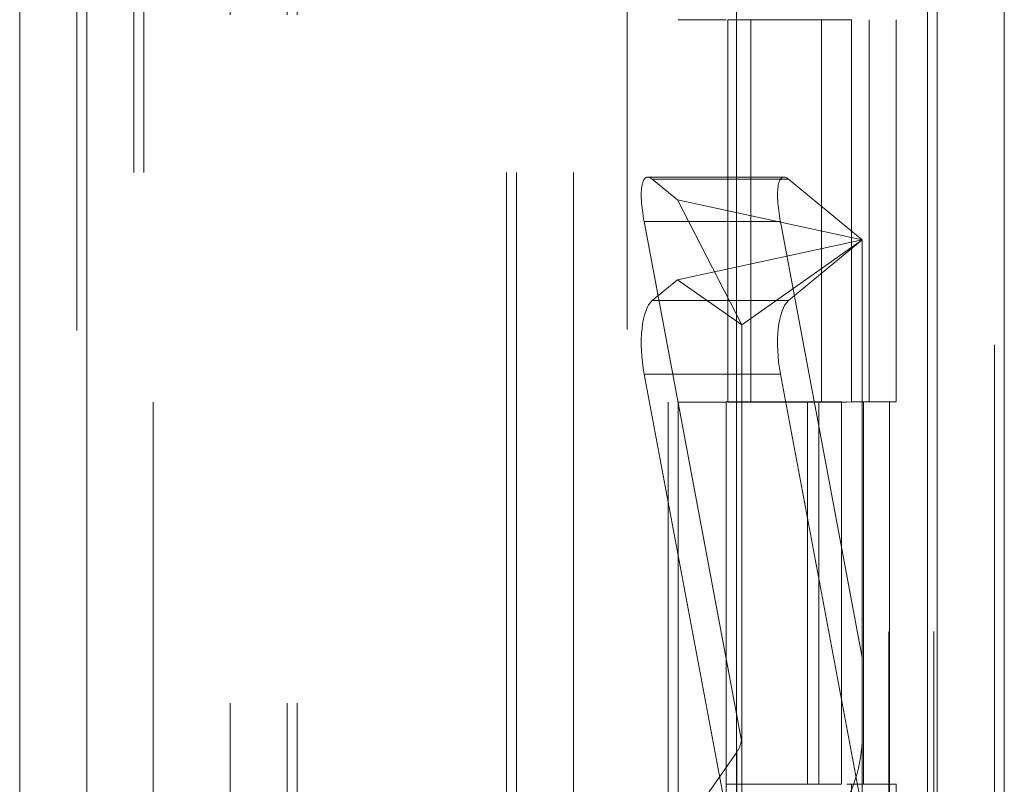
# Model space of a CAD drawing. Units: inches. Extents: x 0 to 23.4, y 0 to 16.5.
# Drawn here: x 11.2 to 11.3, y 8.9 to 9 of the extents above; entities that cross this region are included whole.
import ezdxf

# ---------------------------------------------------------------- set-up
doc = ezdxf.new("R2010")
doc.units = ezdxf.units.IN
doc.header["$MEASUREMENT"] = 0
doc.linetypes.add('HIDDEN', pattern=[0.07500000000000001, 0.05, -0.025])

msp = doc.modelspace()

# ---------------------------------------------------------------- linework, layer by layer
at = {"color": 7, "linetype": 'Continuous', "lineweight": 15}
for p, q in [((11.327135847, 12.1351269973), (11.327135847, 5.4850603307)), ((11.3368802915, 12.1351269973), (11.3368802915, 5.4850603307)), ((11.1937336611, 5.5871714418), (11.1937336611, 12.0330158862)), ((11.2034781055, 12.0328889823), (11.2034781055, 5.5872983457)), ((11.29792255, 12.0328889823), (11.29792255, 5.5872983457)), ((11.3256914026, 11.9871769973), (11.3256914026, 5.6330103307))]:
    msp.add_line(p, q, dxfattribs=at)
at = {"color": 7, "linetype": 'HIDDEN', "lineweight": 0}
for p, q in [((11.335435847, 5.4850603307), (11.335435847, 12.1351269973)), ((11.3368802915, 12.1351269973), (11.3368802915, 5.4850603307)), ((11.2020336611, 5.5871714418), (11.2020336611, 12.0330158862)), ((11.2034781055, 12.0328889823), (11.2034781055, 5.5872983457)), ((11.2820669944, 5.5872983457), (11.2820669944, 12.0328889823)), ((11.2243247359, 5.6330103307), (11.2243247359, 11.9871769973)), ((11.2326247359, 5.6330103307), (11.2326247359, 11.9871769973)), ((11.2340691803, 5.6330103307), (11.2340691803, 11.9871769973)), ((11.3256914026, 5.6330103307), (11.3256914026, 11.9871769973)), ((11.213144772, 11.9767603305), (11.213144772, 5.6434269972)), ((11.2880336609, 11.9767603305), (11.2880336609, 5.6434269972)), ((11.2894781054, 11.9767603305), (11.2894781054, 5.6434269972)), ((11.2964225498, 11.9767603305), (11.2964225498, 5.6434269972)), ((11.3201042919, 5.6434269978), (11.3201042919, 11.9767603312)), ((11.3201914026, 11.9767603312), (11.3201914026, 5.6434269978)), ((11.3266299351, 5.6434269978), (11.3266299351, 11.9767603312)), ((11.2103336611, 5.810093664), (11.2103336611, 11.810093664)), ((11.2117781055, 5.810093664), (11.2117781055, 11.810093664)), ((11.2645114388, 11.810093664), (11.2645114388, 5.810093664)), ((11.2659558833, 11.810093664), (11.2659558833, 5.810093664)), ((11.2742558833, 11.810093664), (11.2742558833, 5.810093664)), ((11.2964225498, 9.0323158861), (11.2894781054, 9.0323158861)), ((11.2966855698, 9.0323158861), (11.2966855698, 8.9767603305)), ((11.2966855698, 9.0323158861), (11.3140065005, 9.0323158861)), ((11.300026282, 9.0323158861), (11.300026282, 8.9767603305)), ((11.3103114387, 8.9767603305), (11.3103114387, 9.0323158861)), ((11.3140065005, 9.0323158861), (11.3146429174, 9.0323158867)), ((11.3146429174, 9.0323158867), (11.3146429174, 8.9767603312)), ((11.3172558831, 8.9767603305), (11.3172558831, 9.0323158861)), ((11.3211685606, 8.9767603312), (11.3211685606, 9.0323158867)), ((11.3048505787, 9.0094421587), (11.2850347548, 9.0094421587)), ((11.2856986939, 9.0091410387), (11.2893555292, 9.006128518)), ((11.3055145177, 9.0091410387), (11.2856986939, 9.0091410387)), ((11.3162183505, 9.0003231633), (11.3055145177, 9.0091410387)), ((11.2893555292, 9.006128518), (11.3162183505, 9.0003231633)), ((11.2893555292, 9.006128518), (11.2987205377, 8.9879626893)), ((11.2986637644, 8.9275526969), (11.284520663, 9.0029688331)), ((11.3043364868, 9.0029688331), (11.284520663, 9.0029688331)), ((11.3043364868, 9.0029688331), (11.3162183505, 8.939610435)), ((11.3162183505, 9.0003231633), (11.2893555292, 8.9945178086)), ((11.3162183505, 9.0003231633), (11.2987205377, 8.9879626893)), ((11.3055145177, 8.9915052879), (11.3162183505, 9.0003231633)), ((11.3162183505, 9.0003231633), (11.3162183505, 8.9174235227)), ((11.2893555292, 8.9945178086), (11.2856986939, 8.9915052879)), ((11.2893555292, 8.9945178086), (11.2987205377, 8.9879626893)), ((11.3055145177, 8.9915052879), (11.2856986939, 8.9915052879)), ((11.2987205377, 8.9061956512), (11.2987205377, 8.9879626893)), ((11.3043364868, 8.9807819207), (11.284520663, 8.9807819207)), ((11.284520663, 8.9807819207), (11.2986637644, 8.9053657846)), ((11.3162183505, 8.9174235227), (11.3043364868, 8.9807819207)), ((11.2964225498, 8.9767603305), (11.2894781054, 8.9767603305)), ((11.2964225498, 8.9767603312), (11.3131971954, 8.9767603312)), ((11.3140065005, 8.9767603305), (11.2966855698, 8.9767603305)), ((11.3082820949, 8.9767603312), (11.3082820949, 8.9212047756)), ((11.3098926376, 8.9767603312), (11.3098926376, 8.9212047756)), ((11.3131971954, 8.9767603312), (11.3131971954, 8.9212047756)), ((11.3146429174, 8.9767603312), (11.3140065005, 8.9767603305)), ((11.3211685606, 8.9767603312), (11.3146429174, 8.9767603312)), ((11.3164182808, 8.9767603312), (11.3164182808, 8.9212047756)), ((11.2762177731, 8.8947514979), (11.2979717468, 8.9258677081)), ((11.2979717468, 8.9036807957), (11.2979717468, 8.9258677081)), ((11.3131971954, 8.9212047756), (11.2964225498, 8.9212047756)), ((11.3140065005, 8.921204775), (11.3146429174, 8.9212047756)), ((11.3146429174, 8.9212047756), (11.3146429174, 8.86564922)), ((11.3211685606, 8.9212047756), (11.3146429174, 8.9212047756)), ((11.3211685606, 8.86564922), (11.3211685606, 8.9212047756))]:
    msp.add_line(p, q, dxfattribs=at)
for centre, radius, start, end in [((11.2956046844, 8.9282609263), 0.0206136878221625, 324.922380876, 359.916822886), ((11.2945802046, 8.9282451985), 0.0041418617973692, 324.969326066, 350.3751880075)]:
    msp.add_arc(centre, radius, start, end, dxfattribs=at)
for centre, major_axis, ratio, start_param, end_param in [((11.2872829424, 9.0006932523), (-0.002391772302075879, 0.008729927323123832), 0.2408095928, 5.954180631949351, 7.524976958744891), ((11.3070987662, 9.0006932523), (-0.002391772302075879, 0.008729927323123832), 0.2408095928, 5.95418063194978, 7.524976958745506), ((11.2872829424, 8.9830575015), (-0.000924064688813786, 0.008742975977815703), 0.3485444872, 0.226302810411505, 1.797099137204418), ((11.3070987662, 8.9830575015), (-0.0009240646888137862, 0.008742975977813929), 0.3485444872, 0.2263028104112768, 1.797099137204214), ((11.2943460845, 8.9316831368), (-0.003914159175108622, 0.004819156490436072), 0.4053102166, 3.443172150980808, 3.604457929083832)]:
    msp.add_ellipse(centre, major_axis=major_axis, ratio=ratio, start_param=start_param, end_param=end_param, dxfattribs=at)

doc.saveas('drawing.dxf')
